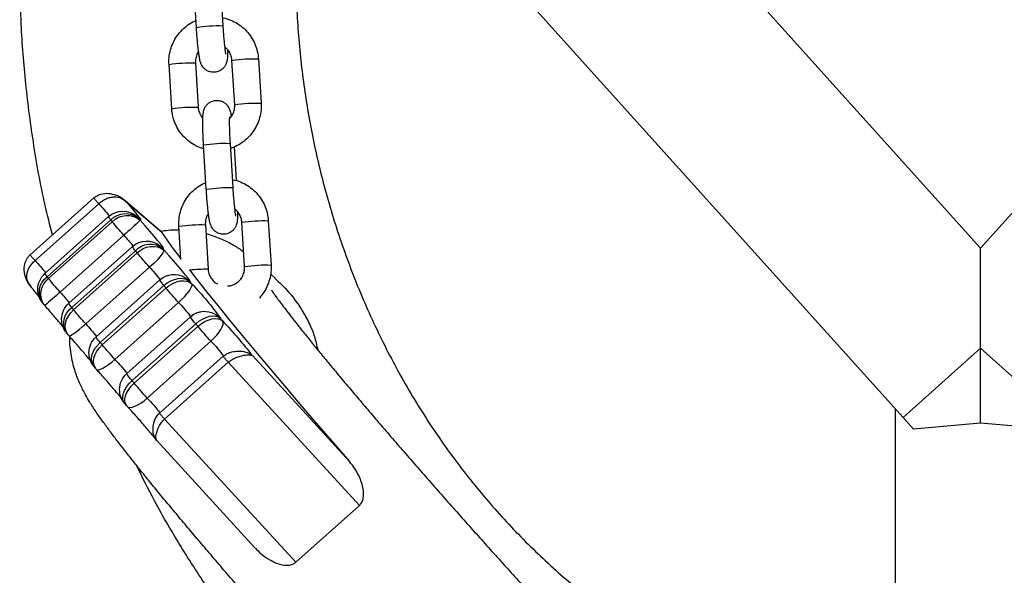
# Model space of a CAD drawing. Units: millimetres. Extents: x -0.4 to 13.3, y -0.4 to 15.
# Drawn here: x 7.1 to 7.4, y 11.4 to 11.6 of the extents above; entities that cross this region are included whole.
import ezdxf

# ---------------------------------------------------------------- set-up
doc = ezdxf.new("R2010")
doc.units = ezdxf.units.MM

# ---------------------------------------------------------------- blocks, each defined once
blk = doc.blocks.new('K136_A')
at = {"color": 7, "linetype": 'Continuous', "lineweight": 25}
for p, q in [((14.86856389753798, 9.358942164875456), (15.04757842544377, 9.160126389847077)), ((15.22660054937201, 9.35895060111275), (15.04757842544377, 9.160126389847077)), ((15.22668784385242, 9.299268489460841), (15.06566751470673, 9.120437296769778)), ((15.22564817830694, 9.22256492311024), (15.22501366026263, 9.212190644788874)), ((15.23120209601275, 9.211812143843785), (15.23183661405706, 9.22218642216515)), ((15.21668745786788, 9.204447369492327), (15.21605293982357, 9.194073091170962)), ((15.22224137557369, 9.193694590225872), (15.22287589361799, 9.204068868547237)), ((15.2314303743869, 9.203514062828416), (15.23079585634259, 9.193139784507052)), ((15.23143654893711, 9.20352030226516), (15.23143037321888, 9.203514042866031)), ((15.23698429209271, 9.192761283561962), (15.23761881013702, 9.203135561883327)), ((15.2308020308928, 9.193146023943795), (15.23079585634259, 9.193139784507052)), ((15.2233297469913, 9.184658906166787), (15.22269522894699, 9.174284627845422)), ((15.22237345568756, 9.183823681558719), (15.22189025763187, 9.175923463182952)), ((15.22888366469711, 9.173906126900219), (15.22951818274141, 9.184280405221584)), ((15.24735697168553, 9.170750508769087), (15.23927955972517, 9.163856351811686)), ((15.24794672127014, 9.171320142275503), (15.23951585629375, 9.164124309412527)), ((15.24799696507575, 9.171256021444291), (15.24735697168553, 9.170750508769087)), ((15.2690000164168, 9.157208637085459), (15.25409319094611, 9.17051473621646)), ((15.27014959042476, 9.158580174691933), (15.25524276495385, 9.17188627382316)), ((15.214369026552, 9.166541352548874), (15.2137345085077, 9.15616707422751)), ((15.21992294425804, 9.155788573282306), (15.22055746230235, 9.166162851603785)), ((15.24510735686813, 9.167497244228597), (15.24470872788375, 9.167092294647118)), ((15.24510735686813, 9.167497244228597), (15.24509515794462, 9.16748606843194)), ((15.25090151016862, 9.166291957565617), (15.26580833563953, 9.152985858434617)), ((15.26616408687887, 9.153436849093763), (15.25125726140796, 9.166742948224764)), ((15.26667184196704, 9.154189802376576), (15.25176501649635, 9.167495901507577)), ((15.22911194307103, 9.165608045884964), (15.22847742502672, 9.155233767563486)), ((15.22911811762124, 9.165614285321707), (15.22911194190324, 9.165608025922465)), ((15.23482736735168, 9.157495875772524), (15.23530037882138, 9.165229544939761)), ((15.23927955972517, 9.163856351811686), (15.2395476803003, 9.164087176107754)), ((15.26311277526152, 9.149830410638542), (15.2482059497906, 9.163136509769428)), ((15.04757842544377, 9.1367247858997), (15.04757842544377, 9.160126389847077)), ((15.23974273175641, 9.160698841522416), (15.23913734382923, 9.160119297796681)), ((15.24505578953513, 9.158987907831174), (15.25996261500604, 9.145681808700287)), ((15.26037841882221, 9.146195660056746), (15.2454715933513, 9.159501759187746)), ((15.26110045791252, 9.147216805526027), (15.2461936324416, 9.160522904657027)), ((15.22848359957693, 9.155240007000343), (15.22847742502672, 9.155233767563486)), ((15.25711327009635, 9.142384528574466), (15.24220644462544, 9.155690627705466)), ((15.21384862396708, 9.154123827396488), (15.21267470039534, 9.153042050855133)), ((15.25469208469731, 9.139374257558101), (15.23978525922639, 9.152680356689102)), ((15.23834602123061, 9.150787206549493), (15.25325284670153, 9.137481107418493)), ((15.25372356971407, 9.138051475628485), (15.23881674424315, 9.151357574759372)), ((15.26971720989191, 9.150791360072644), (15.27024093450764, 9.151615747101259)), ((15.23026135442065, 9.145239574289716), (15.23097722752682, 9.145009508723914)), ((15.2502848943579, 9.134082702125083), (15.23537806888699, 9.147388801256083)), ((15.26692387598696, 9.146926880435698), (15.26726939911164, 9.147364904794726)), ((15.23261390978037, 9.14406749312016), (15.23261901256929, 9.144065079183433)), ((15.2475258380402, 9.130758980052432), (15.23261901256929, 9.144065079183433)), ((15.23085504190085, 9.141791096946148), (15.24576186737154, 9.128484997815148)), ((15.24628169818534, 9.129104841295684), (15.23137487271465, 9.14241094042657)), ((15.24271194898092, 9.125027422975021), (15.22780512351023, 9.138333522105908)), ((15.26125620313287, 9.139845253748858), (15.26165886776921, 9.140342867683811)), ((15.02948933618104, 9.120437296769778), (15.04757842544377, 9.1367247858997)), ((15.06566751470673, 9.120437296769778), (15.04757842544377, 9.1367247858997)), ((15.04757842544377, 9.119139154379608), (15.04757842544377, 9.1367247858997)), ((15.19538238976561, 9.110170248885451), (15.21808788388189, 9.13495450502151)), ((15.23983878424015, 9.1215080608072), (15.22493195876923, 9.1348141599382)), ((15.22373647904392, 9.133394587857792), (15.19302802742886, 9.09987467737008)), ((15.23864330451461, 9.120088488726905), (15.22373647904369, 9.133394587857792)), ((15.2547646072373, 9.131911183331821), (15.25521972388078, 9.132462641536135)), ((15.2475258380402, 9.130758980052432), (15.24752073525128, 9.13076139398916)), ((15.06757842544398, 9.122559578149007), (15.06757842544398, 9.037442179616987)), ((15.24752598197479, 9.123218121516087), (15.24802810183242, 9.12381684654943)), ((15.06566751470673, 9.120437296769778), (15.06325498039582, 9.117757905971443)), ((15.20793485289978, 9.08656857823908), (15.23864330451461, 9.120088488726905)), ((15.03190187049195, 9.117757905971443), (15.04757842544377, 9.119139154379608)), ((15.04757842544377, 9.119139154379608), (15.06325498039582, 9.117757905971443)), ((15.24044812208827, 9.114995356325066), (15.24090354377718, 9.115774021980114)), ((15.24044812208827, 9.114995356325066), (15.24058834844432, 9.115360837080202)), ((15.21748722046614, 9.089924894074242), (15.24050413157347, 9.115049078441897)), ((15.19302802742886, 9.09987467737008), (15.20793485289978, 9.08656857823908))]:
    blk.add_line(p, q, dxfattribs=at)
at = {"color": 7, "linetype": 'Continuous', "lineweight": 25, "flags": 128}
for points in [[(15.24470872788375, 9.167092294647118), (15.24438057762377, 9.16682412830576), (15.24424883605884, 9.166779284946669), (15.24431818002786, 9.166959356513557), (15.24458614781288, 9.167357950447721), (15.24504322653065, 9.167960916624024), (15.24567318984005, 9.168746849682547), (15.2464536739803, 9.169687848920288), (15.24735697168553, 9.170750508769087)], [(15.23913734382923, 9.160119297796681), (15.23891555057157, 9.159980800200769), (15.23892687342682, 9.160104456602111), (15.23917084462864, 9.160485158542114), (15.23963738530661, 9.161107178567958), (15.24030722186167, 9.161944819961745), (15.24115268219312, 9.162963478315445), (15.24213883887906, 9.164121071098661), (15.24322495208885, 9.1653697761607), (15.24436615261625, 9.166658007345772)], [(15.24436615261625, 9.166658007345772), (15.24440919252079, 9.166712523120422), (15.24445217021385, 9.166766973312773), (15.24449508565881, 9.166821357876556), (15.24453793881908, 9.166875676765384), (15.24458072965804, 9.166929929932989), (15.24462345813931, 9.166984117333213), (15.24466612422675, 9.167038238920012), (15.24470872788375, 9.167092294647118)], [(15.25125726140796, 9.166742948224764), (15.25121301914869, 9.166686813431197), (15.25116871205814, 9.166630610244878), (15.2511243401736, 9.166574338713898), (15.25107990353304, 9.166517998886006), (15.25103540217442, 9.166461590809062), (15.2509908361355, 9.166405114531385), (15.25094620545424, 9.166348570100835), (15.25090151016862, 9.166291957565617)], [(15.23272897061402, 9.152276749828642), (15.23263393453017, 9.152281371179837), (15.2327729608448, 9.152546696489962), (15.23314030614183, 9.153061764713724), (15.23372079475457, 9.153805297496005), (15.23449044569902, 9.154746578217695), (15.23541746336964, 9.155846720951585), (15.23646355107048, 9.1570602769074), (15.23758549311783, 9.158337111999485), (15.23873694015442, 9.159624477971901)], [(15.23873694015442, 9.159624477971901), (15.23878719189947, 9.159686539419821), (15.23883738621994, 9.15974854126753), (15.23888752307262, 9.159810483462165), (15.23893760241499, 9.1598723659512), (15.23898762420431, 9.159934188681659), (15.23903758839829, 9.15999595160113), (15.23908749495395, 9.16005765465698), (15.23913734382923, 9.160119297796681)], [(15.2454715933513, 9.159501759187746), (15.24541982721162, 9.159437745158042), (15.24536800117308, 9.15937366890776), (15.24531611527932, 9.159309530491354), (15.24526416957492, 9.15924532996351), (15.24521216410399, 9.159181067378794), (15.24516009891086, 9.159116742792007), (15.24510797403987, 9.15905235625783), (15.24505578953513, 9.158987907831174)], [(15.23283348549098, 9.155066401563685), (15.23106844901959, 9.152802388224158), (15.22872964262156, 9.149848316426327), (15.22617700107794, 9.146670072386113), (15.22342003579315, 9.14327949856718), (15.2204690195028, 9.13968922859547), (15.21733494799646, 9.135912640185351), (15.21402949914632, 9.131963805292825), (15.21056498939374, 9.127857437682023), (15.20695432785801, 9.123608838099953), (15.20321096823404, 9.119233837264714), (15.19934885866446, 9.114748736878395), (15.19538238976561, 9.110170248885451)], [(15.23834602123061, 9.150787206549493), (15.23757394463287, 9.151390328696975), (15.23674147400102, 9.151878571911338), (15.23588060071456, 9.15223317327971), (15.23502440765124, 9.152440505670397), (15.23420579783006, 9.152492601415842), (15.23345622996767, 9.152387458505727), (15.23280450953639, 9.152129117523172), (15.23227568178704, 9.151727506367278)], [(15.23227568178704, 9.151727506367278), (15.2323325249808, 9.151796347297731), (15.23238931624537, 9.151865135345842), (15.23244605553255, 9.151933870452948), (15.23250274279344, 9.15200255256073), (15.23255937798031, 9.152071181610635), (15.23261596104494, 9.152139757544118), (15.23267249193868, 9.15220828030297), (15.23272897061402, 9.152276749828642)], [(15.23388674874009, 9.153239817997386), (15.2334398692853, 9.152937566292762), (15.23272897061402, 9.152276749828642)], [(15.23881674424315, 9.151357574759372), (15.23804433265259, 9.151960291000732), (15.23721086991527, 9.152447332095475), (15.23634838553717, 9.152799981327602), (15.23549002430896, 9.153004686584636), (15.23466877257165, 9.153053581158614), (15.23391619056856, 9.152944786058383), (15.23326119960411, 9.152682482218578), (15.23272897061402, 9.152276749828642)], [(15.26580833563953, 9.152985858434617), (15.26585303092516, 9.153042470969835), (15.26589766160641, 9.153099015400384), (15.26594222764534, 9.153155491678175), (15.26598672900395, 9.153211899755005), (15.26603116564452, 9.153268239582898), (15.26607553752883, 9.153324511113992), (15.26611984461961, 9.153380714300196), (15.26616408687887, 9.153436849093763)], [(15.23537806888699, 9.147388801256083), (15.23466302066136, 9.14805722280826), (15.23399944357739, 9.148738854817593), (15.23341283853024, 9.149407502547914), (15.23292574842271, 9.150037470242209), (15.23255689185494, 9.150604548594997), (15.23232044377774, 9.151086945103456), (15.23222549075781, 9.151466121540151), (15.23227568178704, 9.151727506367278)], [(15.23881674424315, 9.151357574759372), (15.23875809331135, 9.151286471790312), (15.23869938815228, 9.151215313540801), (15.23864062881598, 9.151144100071319), (15.2385818153527, 9.151072831442688), (15.23852294781245, 9.15100150771539), (15.23846402624527, 9.150930128950248), (15.23840505070116, 9.15085869520797), (15.23834602123061, 9.150787206549493)], [(15.25996261500604, 9.145681808700287), (15.26001479951056, 9.145746257126943), (15.26006692438177, 9.145810643661006), (15.2601189895749, 9.145874968247794), (15.26017099504584, 9.145939230832509), (15.26022294075024, 9.146003431360354), (15.26027482664376, 9.14606756977676), (15.26032665268253, 9.146131646027042), (15.26037841882221, 9.146195660056746)], [(15.26125620313287, 9.139845253748858), (15.26153127275775, 9.140254031633757), (15.26180546991504, 9.140947946972373), (15.26190923258942, 9.141720408514088), (15.26183857323936, 9.142541730995076), (15.26159620726408, 9.14338035145286), (15.26119144865215, 9.144204042173696), (15.26063985205015, 9.14498114918504), (15.25996261500604, 9.145681808700287)], [(15.22780512351023, 9.138333522105908), (15.22709698124159, 9.139009482722399), (15.22645385663686, 9.139713442202064), (15.22590046461364, 9.140418347776999), (15.22545807171737, 9.141097110321338), (15.22514367885874, 9.14172364537117), (15.22496936797911, 9.14227387553572), (15.22494183774775, 9.142726655778374), (15.22506214613595, 9.143064586008476)], [(15.22506214613595, 9.143064586008476), (15.22512487901072, 9.143139356533451), (15.22518756609288, 9.143214081546743), (15.22525020732924, 9.1432887609848), (15.22531280266612, 9.143363394784073), (15.22537535205079, 9.143437982881123), (15.22543785542935, 9.143512525212172), (15.22550031274927, 9.14358702171401), (15.22556272395668, 9.143661472323087)], [(15.23085504190085, 9.141791096946148), (15.23008829630562, 9.142400621231472), (15.22927161381376, 9.142907824828994), (15.22843637907563, 9.143293216188935), (15.22761468969357, 9.143541984937341), (15.22683812272972, 9.143644571030817), (15.22613652121727, 9.14359703214316), (15.22553684730879, 9.143401195167398), (15.22506214613595, 9.143064586008476)], [(15.23137487271465, 9.14241094042657), (15.23060775717859, 9.143020023596504), (15.22978997908076, 9.14352592079936), (15.228952965175, 9.143909190689355), (15.22812888143626, 9.144155104419523), (15.22734939694028, 9.144254211663364), (15.22664446683957, 9.144202703784826), (15.22604118120212, 9.144002560202834), (15.22556272395668, 9.143661472323087)], [(15.23261390978037, 9.14406749312016), (15.23182298649449, 9.14464474609454), (15.23101589541643, 9.14502726086212)], [(15.23137487271465, 9.14241094042657), (15.23131006107606, 9.142333626332542), (15.23124520155166, 9.142256264580764), (15.2311802941967, 9.142178855236834), (15.23111533906667, 9.142101398366917), (15.23105033621682, 9.142023894036951), (15.23098528570217, 9.141946342312762), (15.23092018757843, 9.141868743260515), (15.23085504190085, 9.141791096946148)], [(15.26108259549342, 9.13964220644746), (15.26097539314192, 9.139610764192211), (15.26071507282513, 9.139686132496335), (15.260326221374, 9.139888537826236), (15.25982378213184, 9.140210201858649), (15.25922706355682, 9.140638763224983), (15.25855899720905, 9.141157752552457), (15.25784525650393, 9.141747225372255), (15.25711327009635, 9.142384528574466)], [(15.25325284670153, 9.137481107418493), (15.25331187617208, 9.137552596077084), (15.25337085171595, 9.137624029819248), (15.25342977328314, 9.13769540858439), (15.25348864082362, 9.137766732311688), (15.2535474542869, 9.137838000940432), (15.25360621362297, 9.1379092144098), (15.25366491878203, 9.137980372659426), (15.25372356971407, 9.138051475628485)], [(15.2547646072373, 9.131911183331821), (15.25502153250677, 9.13229780530858), (15.25524911091197, 9.1329347430524), (15.25530990949842, 9.133654693741986), (15.25520159181015, 9.134429990076141), (15.25492832043569, 9.135230837851422), (15.25450059704026, 9.136026460936959), (15.25393485879427, 9.136786283983865), (15.25325284670153, 9.137481107418493)], [(15.25521871035467, 9.132461413619835), (15.25547822257472, 9.132851170003986), (15.25570907151287, 9.133492070605056), (15.25577288423979, 9.134215673484873), (15.2556672084681, 9.13499417099038), (15.25539610525807, 9.135797645899201), (15.25496999295451, 9.136595221121096), (15.25440524681399, 9.137356246287622), (15.25372356971407, 9.138051475628485)], [(15.25460478704572, 9.131726984430115), (15.25444251372842, 9.13163480932556), (15.25411332472204, 9.13163422965013), (15.2536610035233, 9.131766640921255), (15.25310293258185, 9.13202695464784), (15.25246055825114, 9.132405167119627), (15.25175856661663, 9.132886743843214), (15.25102393482275, 9.133453178095264), (15.2502848943579, 9.134082702125083)], [(15.24576186737154, 9.128484997815148), (15.24582701304912, 9.128562644129515), (15.24589211117286, 9.128640243181762), (15.24595716168751, 9.12871779490595), (15.24602216453759, 9.12879529923603), (15.24608711966762, 9.128872756105947), (15.24615202702235, 9.128950165449764), (15.24621688654675, 9.129027527201655), (15.24628169818534, 9.129104841295684)], [(15.2480272456532, 9.123815825948695), (15.2482582041725, 9.124171247988242), (15.24843734778388, 9.1247499883315), (15.24845350860865, 9.125416303989509), (15.24830606559517, 9.126144588825268), (15.2480006848959, 9.126906855260954), (15.24754910212, 9.127673809824982), (15.24696867133998, 9.128415978883394), (15.24628169818534, 9.129104841295684)], [(15.24752598197479, 9.123218121516087), (15.24775387027917, 9.123569882952806), (15.2479294021618, 9.124144316689948), (15.24794223439808, 9.124806663356962), (15.24779187385248, 9.125531469343086), (15.24748409879653, 9.126290880760534), (15.247030736853, 9.127055713854729), (15.24644921046702, 9.127796576518476), (15.24576186737154, 9.128484997815148)], [(15.24737369129521, 9.123044895810748), (15.24715886071836, 9.122895343563895), (15.24676224892364, 9.122821160082394), (15.24624779052711, 9.122885737697315), (15.24563525587651, 9.123086594727082), (15.24494818433477, 9.123416012348711), (15.2442129796761, 9.123861331227685), (15.24345789540298, 9.124405438009289), (15.24271194898092, 9.125027422975021)]]:
    blk.add_lwpolyline(points, dxfattribs=at)
at = {"color": 7, "linetype": 'Continuous', "lineweight": 25}
for centre, radius, start, end in [((15.2263067940366, 9.182553624661322), 0.02966517999471899, 80.50169821959233, 92.49837400499739), ((15.21798790658359, 9.174930252506242), 0.02954575032102603, 80.47732580321666, 92.5226741969524), ((15.23235329825611, 9.168388198174084), 0.03514406304320526, 81.3831276348089, 91.49475675295922), ((15.217352562204, 9.164545989767047), 0.02955573387472003, 80.4789480983409, 92.52021214849589), ((15.23171878052399, 9.158013928632299), 0.03514405427473002, 81.38312598743774, 91.49475763512359), ((15.22462195788712, 9.155007102016183), 0.02967994774897105, 80.50465728639124, 92.4953427137373), ((15.22398836272073, 9.144647607717074), 0.02966517999540445, 80.50169821981032, 92.49837400493966), ((15.29363979527575, 9.133909422521041), 0.05388768787713385, 137.211891927748, 141.2609123551512), ((15.24779782791911, 9.163446652678003), 0.004778414422745373, 43.61668529269932, 130.2759565505086), ((15.24843543425136, 9.163765769864453), 0.004999999999999996, 48.24732867713751, 131.7295604203263), ((15.21566947526772, 9.137024235562789), 0.02954575032103323, 80.47732580278289, 92.52267419695177), ((15.24743950188322, 9.163005473950106), 0.004773518191355231, 43.51010328459656, 130.0782455484051), ((15.31632730584347, 9.241269371795424), 0.1036593617519857, 226.0358652209227, 228.9159458705954), ((15.19163371214286, 9.214192759461438), 0.07620471576675197, 317.9338567128646, 321.0545246861298), ((15.24972778898855, 9.168322029382152), 0.002198359202529932, 314.0857065902454, 337.9266699667028), ((15.23003486694047, 9.130482181230063), 0.03514406304372821, 81.38312763494677, 91.49475675331068), ((15.12274983395714, 9.243062279469227), 0.1408998082457125, 322.7048524222641, 325.7958269369065), ((15.24286405019684, 9.156792773013903), 0.005000000000000858, 48.24732867994872, 128.6281645016126), ((15.27611478219315, 9.137460521780694), 0.03792307062023578, 137.3860972708872, 142.3633254483978), ((15.2415479905987, 9.155848091039529), 0.004707770476950862, 41.83159662709065, 126.6630989554413), ((15.249376342389, 9.165511111284813), 0.01215933105362089, 208.9551454266138, 233.8669602413629), ((15.24196733602612, 9.156352474611166), 0.004711455480589626, 41.9461112694563, 126.9173234901055), ((15.17648914065371, 9.215360012579849), 0.08876485527849759, 317.7614724228926, 320.5746496721164), ((15.24244860373183, 9.162405122149066), 0.004191417746359085, 316.1563895073043, 333.3163120954273), ((15.31049506737186, 9.118922193764346), 0.05645964041635071, 137.3030485524643, 141.1631627095785), ((15.21503413088813, 9.126639972823368), 0.02955573387483297, 80.47894809794144, 92.52021214848635), ((15.22911331780865, 9.116435773924563), 0.03880934229861101, 84.49932195356439, 90.92971893408397), ((15.26366909261738, 9.135153152021557), 0.02970577664852113, 136.261898602493, 143.7131613526941), ((15.23645567698163, 9.148950225045978), 0.005000000000000567, 48.24732867994872, 120.916320522481), ((15.23364135062975, 9.156162851252615), 0.007062250436725408, 317.1237488017265, 330.4545379068679), ((15.20654053761196, 9.200886660331802), 0.07620471576883464, 317.9338567130831, 321.054524686259), ((15.26313162767197, 9.149360857969354), 0.004506150676099888, 327.3064478806149, 53.55776197750016), ((15.26463461445924, 9.155015930251151), 0.002198359202614289, 314.085706594504, 337.9266699666961), ((15.263475106032, 9.149810930183916), 0.004514189399558863, 327.1652770559301, 53.43937472110463), ((15.26334225972228, 9.150459670733452), 0.005000000000000858, 0, 48.24732867994872), ((15.27840505009426, 9.106509886878284), 0.0645952918769614, 135.571859301196, 144.8902926474507), ((15.16238601477012, 9.214130660546429), 0.09890559006317885, 317.5610908476868, 320.1750930227399), ((15.29106679712318, 9.124115267892902), 0.03798283697503733, 137.3887830304981, 142.3549616498711), ((15.31840133200417, 9.209895771487508), 0.08163744288381708, 227.3712626402547, 230.7308989354711), ((15.26334225972228, 9.150459670733452), 0.005000000000000064, 321.7602690672201, 0), ((15.22929189301017, 9.140342155572311), 0.004992450853049091, 78.80285510472493, 138.3278629159765), ((15.22928943032453, 9.140334947540309), 0.004999999999999501, 48.24732867993516, 78.79121130809871), ((15.25507905535478, 9.128119359250858), 0.02755794373666371, 135.634446855082, 144.6271078783758), ((15.19139596612167, 9.20205391345135), 0.08876485528222607, 317.7614724229803, 320.5746496721936), ((15.25735542920252, 9.149099023018179), 0.004191417746484945, 316.1563895094508, 333.316312095431), ((15.25788195740433, 9.142583233668487), 0.004391121043806739, 329.3007373159004, 55.35257724640746), ((15.25777087566776, 9.143486673883016), 0.005, 0, 48.24732867993516), ((15.26299968445478, 9.150025383432107), 0.004999999999999541, 318.2128859144276, 321.7057260575291), ((15.31707255837337, 9.056886455362386), 0.1260658009204493, 136.8746764481274, 141.7375705301563), ((15.22546019331658, 9.14815454435964), 0.008244538708836131, 315.8407068506409, 330.2628944758009), ((15.25777087566776, 9.143486673883016), 0.005, 321.0412119223466, 0), ((15.15002846029866, 9.210014078545013), 0.1057700879820495, 317.3357030553635, 319.8334208296685), ((15.2838182043733, 9.11744537419966), 0.03653922461770717, 136.9582558503948, 143.0135200735884), ((15.25021077467745, 9.116289994658386), 0.03143135864972635, 135.4667735701203, 143.9630345133775), ((15.25020794325105, 9.14164150316938), 0.005024731552291114, 314.4000957582679, 333.1781909525863), ((15.25136250245255, 9.135644125914977), 0.005, 0, 48.24732867993516), ((15.25737047199273, 9.142991854058236), 0.005000000000001583, 317.9383744785671, 321.0000242690861), ((15.17729284023831, 9.200824561417702), 0.09890559006656195, 317.5610908478293, 320.1750930227912), ((15.27038926240489, 9.114459917020694), 0.02809340331513302, 135.6945204084958, 144.5120171686548), ((15.25136250245255, 9.135644125914977), 0.005000000000000183, 320.4837621800286, 0), ((15.25090921362557, 9.135094882453613), 0.005000000000000867, 317.6560547453693, 320.4508562411793), ((15.24036701878727, 9.13484844522864), 0.008244538708820115, 315.8407068512187, 330.2628944764916), ((15.24419625579521, 9.127028848409308), 0.005000000000000253, 0, 48.24732867713751), ((15.16493528576502, 9.196707979417765), 0.1057700879878003, 317.3357030555007, 319.8334208296249), ((15.24419625579521, 9.127028848409308), 0.00500000000000003, 320.0289570463208, 0), ((15.27389820619505, 9.095428274320197), 0.04299642124779178, 136.4956545051206, 142.6141816620374), ((15.24369567797448, 9.126431962094811), 0.004999999999999566, 317.3581649946005, 320.0014580209005)]:
    blk.add_arc(centre, radius, start, end, dxfattribs=at)
for points, knots in [([(15.26492914884302, 9.163240034253048), (15.26551739905172, 9.165543141135599), (15.26735239242744, 9.172727474962953), (15.26947373436174, 9.18482574265377), (15.27136088173979, 9.199267470737167), (15.27238430405073, 9.213243567164708), (15.27268676645026, 9.226686511515053), (15.27233665540571, 9.239557035647548), (15.27137717424689, 9.252451488595879), (15.26979343015405, 9.265266749282913), (15.26759272800696, 9.27789756960797), (15.26495909254204, 9.28962944706498), (15.26219937030346, 9.299969871300304), (15.26013719274893, 9.306335239580134), (15.2592283547544, 9.309140569571381)], [0, 0, 0, 0, 0.04819374378293674, 0.1503360292781829, 0.2487853734216228, 0.3434731976665088, 0.4343421455144412, 0.5213476521150678, 0.6044553324068314, 0.6964510163256389, 0.7830805925605437, 0.8643333154352777, 0.9402093009722439, 1, 1, 1, 1]), ([(15.20245201831081, 9.272351878306976), (15.20329664418769, 9.26873077322628), (15.20530037939893, 9.260140300271273), (15.20703081073539, 9.246999196395022), (15.20798827415201, 9.23308353336236), (15.20799682765796, 9.219797342754445), (15.20714868216187, 9.206526293280062), (15.20543515251275, 9.193353027459038), (15.20283661527237, 9.180235392825038), (15.19930967332784, 9.167220782786812), (15.19484703907456, 9.154359418983544), (15.18949276409599, 9.14182597109564), (15.18326961211728, 9.129721760318857), (15.17630667993417, 9.118318789035838), (15.1686390934271, 9.107653932509747), (15.16034281508878, 9.097733588783653), (15.15132490770357, 9.088441881885073), (15.14164277803861, 9.079876476463054), (15.13170677322655, 9.07239837383443), (15.12160640389466, 9.065984090488227), (15.11145018300608, 9.060548540908739), (15.1009047247755, 9.055871579230852), (15.09004877334219, 9.052037943541931), (15.07894212873448, 9.048983284314913), (15.07137183402706, 9.047780375854272), (15.06757842544398, 9.047177608926999)], [0, 0, 0, 0, 0.0378811503595762, 0.08986676454335545, 0.1348516378134424, 0.1799837385878283, 0.2251639199365459, 0.270292531415686, 0.3152744686198327, 0.3613513610613964, 0.4076063773211729, 0.4539099533046276, 0.500142104330202, 0.546199746079937, 0.5899494185270611, 0.6338924774586485, 0.677883283297476, 0.7217916606208494, 0.7655121184659454, 0.8044808315126848, 0.8436220971402626, 0.8828105381566074, 0.9219295964963696, 0.9608796024196318, 1, 1, 1, 1]), ([(15.2251290868348, 9.214077852563973), (15.2250645375404, 9.214070235674539), (15.22439774626896, 9.213991553554164), (15.22318118558765, 9.213547042190752), (15.2215506734869, 9.212740047764582), (15.22009361188812, 9.211631950141308), (15.21884798184915, 9.210296683059054), (15.21785147633859, 9.208763538045245), (15.2171385717033, 9.207081553432799), (15.21678788615345, 9.205616805781032), (15.21671170886675, 9.204729760036825), (15.21668745786788, 9.204447369492327)], [0, 0, 0, 0, 0.01415238105868113, 0.1461934517059124, 0.2782200292530128, 0.4102374893932453, 0.542250648215962, 0.6742666666911158, 0.8062923389537103, 0.9383332683582536, 1, 1, 1, 1]), ([(15.22501366026263, 9.212190644788874), (15.22499727769782, 9.211931264984655), (15.22494962342189, 9.211176770378328), (15.2248572079795, 9.20993997447354), (15.22473638191464, 9.208566304113814), (15.22461051699356, 9.207359225206487), (15.22449142519413, 9.206419661882391), (15.22439963167717, 9.205823200267131), (15.22433618415876, 9.205520815038225), (15.22433610120852, 9.205520902670655), (15.22433607463718, 9.205520930741981)], [0, 0, 0, 0, 0.08321605078618054, 0.242062259494973, 0.4006483878742614, 0.5580054068169014, 0.7127564906815639, 0.8432790163722056, 0.9497974882514145, 1, 1, 1, 1]), ([(15.23761881013702, 9.203135561883327), (15.23762973500943, 9.203513569689816), (15.23765819405453, 9.204498271469587), (15.23743312631991, 9.206084701501736), (15.23688419157516, 9.20782910350138), (15.23603700619829, 9.209451846217034), (15.23492557370646, 9.210908876712692), (15.23357239634897, 9.212134459926942), (15.23234463874924, 9.212974342357965), (15.23153860599537, 9.213290663170282), (15.23129829427303, 9.21338497149557)], [0, 0, 0, 0, 0.0883361910407583, 0.2301137782092092, 0.3720130088247013, 0.5139295627962253, 0.6558572194613673, 0.7977871211647212, 0.9397119720403794, 1, 1, 1, 1]), ([(15.22389341619323, 9.206586211609787), (15.22389451425802, 9.206241778604776), (15.22389689000825, 9.205496570609084), (15.22393581008255, 9.204756173713717), (15.22400268241604, 9.204167940783945), (15.22410256346616, 9.203671855477664), (15.22430687033871, 9.203102985680315), (15.22465298645871, 9.202513738425095), (15.22519892262126, 9.201941164146005), (15.22595527292169, 9.201485746097118), (15.2268838452771, 9.20124833304831), (15.22783056239582, 9.201308015895647), (15.22864886568796, 9.20161702068381), (15.22926247662072, 9.202048594948137), (15.229703174612, 9.202532258524938), (15.22999996392009, 9.203014381190568), (15.23018859914414, 9.203454134226176), (15.23032337466311, 9.203886953244504), (15.23045347203647, 9.20445034600712), (15.23058903346482, 9.205247818330148), (15.23073859185361, 9.206377792573475), (15.23088072211267, 9.207687967747033), (15.23101443878518, 9.209162757718472), (15.23112218463207, 9.210559177001782), (15.23117887708436, 9.2114480837171), (15.23120209601275, 9.211812143843785)], [0, 0, 0, 0, 0.0594669586503806, 0.1286614593433394, 0.1697227797567999, 0.2043448401286164, 0.2313681458485256, 0.260299630297004, 0.2933472024544118, 0.329834936028738, 0.3683339446530189, 0.4099392832566341, 0.4447941832472075, 0.4753922205130487, 0.5029754318161644, 0.5283664247545558, 0.553800765496506, 0.5837373180090308, 0.627125513708293, 0.6960205083239815, 0.759598156992835, 0.8264584497190884, 0.8913436269107178, 0.9554987578857207, 1, 1, 1, 1]), ([(15.22287589361799, 9.204068868547237), (15.22289037413129, 9.204223180145872), (15.22294101553412, 9.204762840292146), (15.22323515133048, 9.20565414538592), (15.22380780441013, 9.206587588574306), (15.22434926359524, 9.207018285739109), (15.22458702851254, 9.207207412968868)], [0, 0, 0, 0, 0.1255663950717921, 0.4391321179619208, 0.7537123587493684, 1, 1, 1, 1]), ([(15.23070204223673, 9.206139570575742), (15.23075479375866, 9.206074631437813), (15.23105255903392, 9.205708071012308), (15.23132756942068, 9.204887868941027), (15.23145378206045, 9.204052807461634), (15.23143409351969, 9.203599661373486), (15.2314303743869, 9.203514062828416)], [0, 0, 0, 0, 0.09026020564681012, 0.5094896620639369, 0.9073434100338297, 1, 1, 1, 1]), ([(15.21605293982357, 9.194073091170962), (15.21604201562191, 9.193695084769073), (15.21601355832418, 9.192710386647972), (15.21623860680684, 9.191123916305768), (15.21678762059737, 9.189379679812445), (15.21763451173247, 9.187756321013039), (15.21874704222905, 9.186301589519557), (15.22009612176289, 9.185067426285881), (15.22160501044068, 9.184077006146508), (15.22271513777987, 9.183658228595872), (15.22325606238787, 9.183454173552404)], [0, 0, 0, 0, 0.08220486218838909, 0.214141805328798, 0.3461919487632465, 0.4782582131564827, 0.6103348096162031, 0.7424134952882349, 0.8744874807055691, 0.9999999999999999, 0.9999999999999999, 0.9999999999999999, 0.9999999999999999]), ([(15.22349179575481, 9.190397549595245), (15.22324928201892, 9.190676016055503), (15.22275051058405, 9.191248730484999), (15.22233384438, 9.192314006083192), (15.22221843317398, 9.193156150700274), (15.22223773036622, 9.193609040157893), (15.22224137557369, 9.193694590225872)], [0, 0, 0, 0, 0.3036735225960092, 0.6245571119727823, 0.9290794606326583, 1, 1, 1, 1]), ([(15.22951818274141, 9.184280405221584), (15.22953430364187, 9.184552896027212), (15.22958123794451, 9.185346224288677), (15.22964241633049, 9.186636614423746), (15.22969072284759, 9.188071569017238), (15.22971118547043, 9.189360203873234), (15.22970122909233, 9.190474584446319), (15.22966301682295, 9.191257403122362), (15.22959580374886, 9.191843342409156), (15.22949598228838, 9.192339828834319), (15.22929166357762, 9.192908618945834), (15.22894555065336, 9.193497887708672), (15.22839961347468, 9.194070455168143), (15.2276432634937, 9.194525875280787), (15.22671469102711, 9.194763287934988), (15.22576797400343, 9.194703604365968), (15.22494967049415, 9.194394602315382), (15.22433606020827, 9.19396301956422), (15.22389536014994, 9.193479383175513), (15.2235985778138, 9.192997168788024), (15.22340991545316, 9.192557772759896), (15.22327527775719, 9.192123140557468), (15.22316184735378, 9.191646060464704), (15.22309012601654, 9.191201203627683), (15.22305180107192, 9.190963490357062)], [0, 0, 0, 0, 0.03672803313116113, 0.1069297975253251, 0.1774327508791457, 0.2485137723417328, 0.3209280511395118, 0.3970282285843437, 0.4421875076930868, 0.4802648825048838, 0.5099851397483949, 0.5418040137661628, 0.5781497649474491, 0.6182790089156556, 0.6606202550900937, 0.7063778459199906, 0.7447112979651822, 0.7783630483510484, 0.8086990902856498, 0.8366241283849377, 0.8645968404396641, 0.897521089266876, 0.9452394680203619, 1, 1, 1, 1]), ([(15.22946306101285, 9.183379172927884), (15.22980327980913, 9.183473862970144), (15.23072838643607, 9.183731339589853), (15.23211768893107, 9.184482544033498), (15.23357904570817, 9.185572968258183), (15.23482352488436, 9.186912970803546), (15.23582033889347, 9.188444846436054), (15.23653316041664, 9.190127173030332), (15.23688386563795, 9.191591839739912), (15.23696004153585, 9.19247889119836), (15.23698429209271, 9.192761283561962)], [0, 0, 0, 0, 0.0825243563691287, 0.2243962703916065, 0.3662583871142731, 0.5081158817664436, 0.6499764493178296, 0.7918473905479343, 0.9337347266583205, 1, 1, 1, 1]), ([(15.23079585634259, 9.193139784507052), (15.23078158573726, 9.192985270395665), (15.23073167842649, 9.192444902019615), (15.23042558343646, 9.191565134791317), (15.23003218040931, 9.190831394313276), (15.22971499434352, 9.190556962975988), (15.22968992413207, 9.190535272074412)], [0, 0, 0, 0, 0.1608360469022803, 0.562477515424463, 0.9654184641780575, 1, 1, 1, 1]), ([(15.22346533633113, 9.190867940106981), (15.22346607210075, 9.19086279925662), (15.22346811242774, 9.190848543415), (15.22348944319965, 9.19057661154275), (15.22350562184051, 9.190050185704449), (15.22350887997659, 9.189216423811585), (15.22348915088373, 9.188114939727738), (15.22344384730736, 9.186806103267285), (15.2233867952602, 9.185620405986723), (15.22334371781649, 9.184894372486864), (15.2233297469913, 9.184658906166787)], [0, 0, 0, 0, 0.05675654023373686, 0.1573887943731507, 0.2837450999850959, 0.4306594671725091, 0.5891996981577513, 0.7533263949503721, 0.9199991101458713, 1, 1, 1, 1]), ([(15.22281065551915, 9.176171835620407), (15.22274610622476, 9.176164218731087), (15.22207931495309, 9.176085536610712), (15.22086275427178, 9.175641025247186), (15.21923224217103, 9.17483403082113), (15.21777518057247, 9.173725933197856), (15.21652955053351, 9.172390666115488), (15.21553304502295, 9.170857521101679), (15.21482014038743, 9.169175536489233), (15.21446945483781, 9.167710788837466), (15.21439327755111, 9.166823743093259), (15.214369026552, 9.166541352548874)], [0, 0, 0, 0, 0.01415238105868113, 0.1461934517059124, 0.2782200292530128, 0.4102374893932453, 0.542250648215962, 0.6742666666911158, 0.8062923389537103, 0.9383332683582536, 1, 1, 1, 1]), ([(15.23530037882138, 9.165229544939761), (15.23531130369356, 9.16560755274625), (15.23533976273889, 9.166592254526135), (15.23511469500427, 9.16817868455817), (15.23456576025951, 9.169923086557928), (15.23371857488242, 9.171545829273468), (15.23260714239082, 9.173002859769126), (15.23125396503333, 9.174228442983376), (15.23002620743359, 9.175068325414513), (15.22922017467972, 9.175384646226716), (15.22897986295739, 9.175478954552117)], [0, 0, 0, 0, 0.0883361910407583, 0.2301137782092092, 0.3720130088247013, 0.5139295627962253, 0.6558572194613673, 0.7977871211647212, 0.9397119720403794, 1, 1, 1, 1]), ([(15.22157498487736, 9.168680194666335), (15.22157608294238, 9.168335761661323), (15.2215784586926, 9.167590553665631), (15.22161737876668, 9.166850156770264), (15.22168425110017, 9.166261923840379), (15.22178413215052, 9.165765838534098), (15.22198843902306, 9.165196968736863), (15.22233455514306, 9.164607721481643), (15.22288049130561, 9.164035147202553), (15.22363684160605, 9.163579729153666), (15.22456541396123, 9.163342316104744), (15.22551213107995, 9.163401998952194), (15.22633043437209, 9.163711003740358), (15.22694404530507, 9.16414257800457), (15.22738474329635, 9.164626241581486), (15.22768153260445, 9.165108364247116), (15.2278701678285, 9.16554811728261), (15.22800494334747, 9.165980936301052), (15.22813504072083, 9.166544329063667), (15.22827060214918, 9.167341801386696), (15.22842016053796, 9.168471775629909), (15.22856229079703, 9.169781950803467), (15.22869600746931, 9.17125674077502), (15.22880375331643, 9.172653160058216), (15.22886044576872, 9.173542066773534), (15.22888366469711, 9.173906126900219)], [0, 0, 0, 0, 0.0594669586503806, 0.1286614593433394, 0.1697227797567999, 0.2043448401286164, 0.2313681458485256, 0.260299630297004, 0.2933472024544118, 0.329834936028738, 0.3683339446530189, 0.4099392832566341, 0.4447941832472075, 0.4753922205130487, 0.5029754318161644, 0.5283664247545558, 0.553800765496506, 0.5837373180090308, 0.627125513708293, 0.6960205083239815, 0.759598156992835, 0.8264584497190884, 0.8913436269107178, 0.9554987578857207, 1, 1, 1, 1]), ([(15.22269522894699, 9.174284627845422), (15.22267884638218, 9.174025248041202), (15.22263119210625, 9.173270753434762), (15.22253877666362, 9.172033957530088), (15.22241795059877, 9.170660287170248), (15.22229208567769, 9.169453208263034), (15.22217299387849, 9.168513644938825), (15.2220812003613, 9.167917183323565), (15.22201775284289, 9.16761479809466), (15.22201766989288, 9.167614885727088), (15.22201764332153, 9.167614913798415)], [0, 0, 0, 0, 0.08321605078618054, 0.242062259494973, 0.4006483878742614, 0.5580054068169014, 0.7127564906815639, 0.8432790163722056, 0.9497974882514145, 1, 1, 1, 1]), ([(15.25524184380352, 9.17188295714257), (15.25498724103268, 9.172067563163777), (15.25446427928769, 9.17244674948054), (15.25329146258919, 9.172893534435074), (15.25179300379473, 9.173047151489213), (15.25068467056117, 9.172729637328557), (15.25013564207729, 9.17257235221521)], [0, 0, 0, 0, 0.1647920818876184, 0.3384878898693164, 0.6723106553202954, 1, 1, 1, 1]), ([(15.25409319094611, 9.17051473621646), (15.25379937866951, 9.170756023698827), (15.25322834183176, 9.17122497633241), (15.25230754847003, 9.171726648530152), (15.25140234511077, 9.172040495282003), (15.25020895332314, 9.172190451591204), (15.24874310052378, 9.171922612664643), (15.24782112573071, 9.171142995202812), (15.24735697168553, 9.170750508769087)], [0, 0, 0, 0, 0.1295429118530014, 0.2517722390441117, 0.3753948017952011, 0.4995781793497529, 0.7480703224422685, 0.9999999999999999, 0.9999999999999999, 0.9999999999999999, 0.9999999999999999]), ([(15.24944106066614, 9.172223568603412), (15.24930326134559, 9.172179578248146), (15.24874742233142, 9.172002135024426), (15.24831910059306, 9.17157629242868), (15.24799696507575, 9.171256021444291)], [0, 0, 0, 0, 0.2479122860564313, 1, 1, 1, 1]), ([(15.25013564207729, 9.17257235221521), (15.25011984307521, 9.172568957680737), (15.24950673345525, 9.172437226463243), (15.24895987226041, 9.172060442457022), (15.24842710293542, 9.17169336766281)], [0, 0, 0, 0, 0.02576864145158437, 1, 1, 1, 1]), ([(15.25518385007304, 9.171854625244832), (15.25520479427082, 9.171871094148655), (15.25524903069454, 9.171905878264424), (15.25524377425536, 9.171875923164775), (15.25517144796795, 9.17177039479648), (15.25502258992692, 9.171581548737008), (15.25481254000461, 9.171329471660583), (15.25456935842699, 9.171047394482597), (15.25432333597241, 9.170768650168752), (15.25416714241915, 9.170596325252317), (15.25409319094611, 9.17051473621646)], [0, 0, 0, 0, 0.1095019616081699, 0.2312800513541803, 0.3628787209025588, 0.4999999999913955, 0.6371212790824511, 0.7687199486361717, 0.890498038387927, 1, 1, 1, 1]), ([(15.22055746230235, 9.166162851603785), (15.22057194281542, 9.16631716320242), (15.22062258421847, 9.166856823348693), (15.22091672001484, 9.167748128442353), (15.22148937309426, 9.168681571630854), (15.2220308322796, 9.169112268795542), (15.2222685971969, 9.169301396025302)], [0, 0, 0, 0, 0.1255663950717921, 0.4391321179619208, 0.7537123587493684, 1, 1, 1, 1]), ([(15.22838361092108, 9.168233553632176), (15.22843636244279, 9.16816861449436), (15.22873412771828, 9.167802054068742), (15.22900913810504, 9.16698185199746), (15.22913535074481, 9.166146790518068), (15.22911566220382, 9.165693644430034), (15.22911194307103, 9.165608045884964)], [0, 0, 0, 0, 0.09026020564681012, 0.5094896620639369, 0.9073434100338297, 1, 1, 1, 1]), ([(15.23962661293122, 9.164093801413427), (15.23903673397372, 9.164182576653756), (15.23764748260414, 9.164391655351237), (15.23617491669297, 9.164473078061318), (15.2353158288201, 9.16442408029391), (15.23525088795414, 9.16442037641505)], [0, 0, 0, 0, 0.405521128817935, 0.9550616720146681, 1, 1, 1, 1]), ([(15.22898542826529, 9.163539547095437), (15.22896263484581, 9.163534318378337), (15.22829648856573, 9.163381507148896), (15.22710561356889, 9.162967206305352), (15.22546875635653, 9.162338254602018), (15.22402823816124, 9.161661469648974), (15.22273847818515, 9.16097301591938), (15.22156915364685, 9.16027162317769), (15.22070576947926, 9.159711648243414), (15.22026600001773, 9.159396958856886), (15.22013804229591, 9.159305395116148)], [0, 0, 0, 0, 0.005516399583360782, 0.1612188570309663, 0.3103742504203965, 0.4562350236668573, 0.6042191212242723, 0.7592374387897926, 0.9299464116592141, 1, 1, 1, 1]), ([(15.26900001641702, 9.157208637085573), (15.26907396456632, 9.157290222408077), (15.26923015109965, 9.157462539481939), (15.26947623232986, 9.157741349460165), (15.26971916463681, 9.158023148151896), (15.26993019803144, 9.158276323967952), (15.27007540678433, 9.158461093025748), (15.27014581976546, 9.158560218859888), (15.270142620041, 9.158568838473142), (15.27014168397223, 9.158571360111777)], [0, 0, 0, 0, 0.1330297788028867, 0.2809733599455898, 0.4408475909130747, 0.6074310306893802, 0.7740144704635067, 0.9338887014256607, 1, 1, 1, 1]), ([(15.27024093450764, 9.151615747101259), (15.27039596540335, 9.151833111115392), (15.27089346285557, 9.15253063687467), (15.27097462325487, 9.153651529587618), (15.27075412210634, 9.15476848752692), (15.27037233832853, 9.155602196110207), (15.26979747545461, 9.156435316669585), (15.26927048043576, 9.156946359855423), (15.2690000164168, 9.157208637085459)], [0, 0, 0, 0, 0.1307445781096827, 0.419562140735773, 0.5643960143970017, 0.7073730151986428, 0.8498181814087401, 1, 1, 1, 1]), ([(15.26971720989191, 9.150791360072644), (15.27005841973319, 9.1512170129819), (15.27079871865699, 9.152140522073209), (15.27146664914376, 9.153950417165246), (15.27164164231313, 9.155775745962528), (15.27113802297181, 9.157183259994012), (15.27067135225225, 9.15802228553835), (15.27032124213697, 9.158393756278228), (15.2701486692742, 9.158576858011683)], [0, 0, 0, 0, 0.1928988262358388, 0.4185189760408171, 0.6810477700711359, 0.8348931434137492, 0.9186171388416253, 1, 1, 1, 1]), ([(15.2137345085077, 9.15616707422751), (15.21372361510539, 9.155789096487437), (15.21369523803919, 9.154804473029825), (15.21391940258532, 9.153217180094229), (15.21447204565852, 9.151476321020395), (15.21530457024478, 9.149842072056144), (15.21607831809156, 9.148904757831955), (15.21646460963002, 9.148436806218028)], [0, 0, 0, 0, 0.1347780966147979, 0.3510938910368797, 0.5675952817821075, 0.7841231034717244, 1, 1, 1, 1]), ([(15.22393177745239, 9.151262114676483), (15.22369693075366, 9.151274186523578), (15.22307390532747, 9.151306211958312), (15.22212233903424, 9.151708774050489), (15.22117549620221, 9.152400879580936), (15.22045152986762, 9.15333467993858), (15.22001235793569, 9.154404845553612), (15.21990013938234, 9.155250275262715), (15.21991932090095, 9.155703045697605), (15.21992294425804, 9.155788573282306)], [0, 0, 0, 0, 0.1049466333624629, 0.2784132002348594, 0.4516680002777599, 0.6247273616794382, 0.7976618041957315, 0.9617786501258395, 0.9999999999999999, 0.9999999999999999, 0.9999999999999999, 0.9999999999999999]), ([(15.22847742502672, 9.155233767563486), (15.2284628371985, 9.155079615383924), (15.22841182049133, 9.15454051275938), (15.22812379882266, 9.153640125003816), (15.22747993286403, 9.152672325664893), (15.22682228427375, 9.152026207726207), (15.22635561863576, 9.151817077025525), (15.22624234897689, 9.151766316564048)], [0, 0, 0, 0, 0.107354538187009, 0.3754414204525773, 0.6443956773074876, 0.913687280428875, 1, 1, 1, 1]), ([(15.21273058262632, 9.152987969061227), (15.21180048959259, 9.152113471187503), (15.20952026774894, 9.149969546782044), (15.20695753107129, 9.14647552343038), (15.20488150706315, 9.142817504808958), (15.20351119264997, 9.139621365033149), (15.20302232577883, 9.13738711084798), (15.20278180537384, 9.136287867366176)], [0, 0, 0, 0, 0.1966885611765041, 0.4822028952160906, 0.6541649402584068, 0.829850633064461, 1, 1, 1, 1]), ([(15.21361950544788, 9.150294510721464), (15.21362294167711, 9.150300149646709), (15.21363556544197, 9.1503208655146), (15.21350830851948, 9.150120389870635), (15.21322514945287, 9.149700659605768), (15.21274289758908, 9.149011133538378), (15.21205492636314, 9.148060180772545), (15.21114499301366, 9.146836315966452), (15.21001090577324, 9.145346081542725), (15.20865572415842, 9.143599964794616), (15.20708752289847, 9.14161301004597), (15.20531670530177, 9.139401545598757), (15.20335484662855, 9.136982187295898), (15.20121395664314, 9.13437122521887), (15.19890621437771, 9.131584540664248), (15.19644389147329, 9.128637675922077), (15.19383936459663, 9.125545960896174), (15.19110514998506, 9.122324628783785), (15.18825393584002, 9.118988904577263), (15.18529860314398, 9.115554063448625), (15.18225223343343, 9.112035463017973), (15.17912810472894, 9.108448554630654), (15.17593967769103, 9.104808878504427), (15.17270057410947, 9.101132046784668), (15.16942454961436, 9.097433717738367), (15.16612546226015, 9.093729563653055), (15.16281727306541, 9.090035273203425), (15.15951400095578, 9.086366500851822), (15.15622966308656, 9.082738799628286), (15.15297820626843, 9.079167544528358), (15.14977348689372, 9.075667908887139), (15.1466292668626, 9.072254856385738), (15.14355919182408, 9.068943111628554), (15.14057677810815, 9.06574713777516), (15.13769541180564, 9.062681123790439), (15.13492836466339, 9.059758984517115), (15.13228883339862, 9.056994377741516), (15.12979001105255, 9.054400742969078), (15.12744520402857, 9.051991368616454), (15.12526800560313, 9.049779488248104), (15.12327256320414, 9.047778420385297), (15.1214738842054, 9.046001678984707), (15.11988842669935, 9.044463197727763), (15.11853396281795, 9.04317676614235), (15.11747211715574, 9.042194293500442), (15.1166937398079, 9.04149611517394), (15.11619320236532, 9.041062014544563), (15.11591452513194, 9.040831996090018), (15.11590485614916, 9.040824584216038), (15.11590102357327, 9.040821646309295)], [0, 0, 0, 0, 0.0049732257619772, 0.01827027011558914, 0.03326847387829749, 0.04995493621160989, 0.06818788033914783, 0.08773478352189834, 0.1083301163357491, 0.1297249010120297, 0.151712950599051, 0.1741361327950797, 0.1968782884453937, 0.2198557683095173, 0.2430086111149403, 0.2662936242075389, 0.2896793620419343, 0.3131426083978028, 0.3366659441269067, 0.3602360664134533, 0.383842619221287, 0.4074773696198613, 0.431133618267557, 0.4548057687281465, 0.4784890044310537, 0.502179037873776, 0.5258719068512088, 0.5495630535446305, 0.57324810771777, 0.5969229815037947, 0.620583172712653, 0.6442235464886987, 0.6678380619776254, 0.6914194153963008, 0.7149585588187876, 0.73844403471843, 0.7618610360987572, 0.7851900547224819, 0.8084049061674633, 0.831469807376564, 0.8543350167093551, 0.8769303297004252, 0.89915552562781, 0.9208669769951302, 0.9418609749477994, 0.9595659161131287, 0.9758170775149588, 0.9904144116430811, 1, 1, 1, 1]), ([(15.26789215544086, 9.148594152572882), (15.26797553949878, 9.148698695144303), (15.26823389227998, 9.14902260435113), (15.26884667924828, 9.149758911367739), (15.26943737707252, 9.150460005715699), (15.26981419113299, 9.150894778210072), (15.2698726995513, 9.150962285911104)], [0, 0, 0, 0, 0.1756957965289386, 0.5443666187598831, 0.9292532014383831, 1, 1, 1, 1]), ([(15.26219129238571, 9.141368437409737), (15.26225668829052, 9.141453138812407), (15.26244742545391, 9.141700183413858), (15.26294628021055, 9.142315246016805), (15.26367171559373, 9.14318630464143), (15.26455805533028, 9.144225694181413), (15.26553306736873, 9.14534712310015), (15.26627454182353, 9.146185927988226), (15.26666911599632, 9.14662782213284), (15.26672781388011, 9.146693559459008)], [0, 0, 0, 0, 0.08505422989987763, 0.2480736761161323, 0.4239067107263133, 0.6061529559047176, 0.7914634148834219, 0.9689775533813907, 1, 1, 1, 1]), ([(15.14498147399077, 9.0001602853346), (15.14524204726326, 9.00034438593107), (15.14597172666295, 9.000859920051452), (15.1471282828606, 9.001763054616871), (15.14877578244609, 9.003118921058812), (15.15064667760312, 9.004770996613983), (15.15273289611464, 9.00669706577085), (15.15481990210919, 9.00868409727107), (15.15703585366368, 9.010843889574657), (15.15941352279851, 9.013206027221967), (15.16188772373353, 9.015702091421899), (15.16447127795955, 9.01834222752805), (15.1671670911082, 9.021127784303898), (15.16997260938019, 9.024055121808628), (15.17288223323108, 9.027117736748464), (15.17588841995389, 9.030307236965227), (15.17898227953647, 9.033613869852188), (15.18215393325882, 9.037026845403856), (15.18539275175358, 9.040534555011304), (15.18868752609747, 9.044124732757409), (15.19202659981984, 9.047784583322054), (15.19539797705143, 9.051500889712115), (15.19878941566544, 9.055260108519091), (15.20218851079103, 9.059048457427165), (15.20558276938, 9.062851994959628), (15.20895962972845, 9.066656639938314), (15.21230658874465, 9.070448312442549), (15.21561127524428, 9.07421301702348), (15.21886157002173, 9.077936981652924), (15.22204562084785, 9.081606678527832), (15.22515191673933, 9.085208913934848), (15.2281693671659, 9.088730926722887), (15.23108738926062, 9.092160500103004), (15.23389600781611, 9.095486094278412), (15.23658597575395, 9.09869701213452), (15.2391489279989, 9.101783618908284), (15.24157759142549, 9.104737652693442), (15.24386609332187, 9.107552696617317), (15.24601045180243, 9.110224949440548), (15.24800943401415, 9.112754617318641), (15.24986621974808, 9.115148631546871), (15.25159220499718, 9.117427096532905), (15.25321762422659, 9.119640810250784), (15.25476385933821, 9.121844591446715), (15.25604815803758, 9.123807010591035), (15.25707631542714, 9.12554550003952), (15.25781645387947, 9.126929392629135), (15.25843933927849, 9.128222130428552), (15.25903080231769, 9.129617739120503), (15.25958783056258, 9.13116259924348), (15.26009096967523, 9.132898232565735), (15.26051376764776, 9.13484599520214), (15.26077888423147, 9.137010560819958), (15.26089781752007, 9.138573333093658), (15.26085177368459, 9.139405958891102), (15.2608496982029, 9.139443490505782)], [0, 0, 0, 0, 0.007757007546031648, 0.021721831090562, 0.04078877442207868, 0.06911041198631454, 0.09249631496535059, 0.1144801811196483, 0.1376953254673954, 0.1599922435353028, 0.1817674878996781, 0.2032243239041543, 0.2244711855265557, 0.2455723023451515, 0.2665685273452982, 0.2874872452448929, 0.3083475932993212, 0.3291634231033685, 0.3499450795235627, 0.3707005201907107, 0.3914360490860787, 0.4121568157190897, 0.432867168093862, 0.4535709132518855, 0.4742715198428814, 0.4949722363068705, 0.5156752990831921, 0.5363840632751997, 0.5571021170757192, 0.5778334566925111, 0.5985827008087468, 0.6193553690100644, 0.6401582607237642, 0.6609999915865391, 0.6818917799277655, 0.702848640806212, 0.7238912672262131, 0.7450491210381661, 0.7663657706871733, 0.7879086937761962, 0.8097887603692712, 0.8322033148213079, 0.855547216450675, 0.8807776227917721, 0.907663002112144, 0.923940636802868, 0.9348283119694845, 0.944515092343421, 0.9534444647407345, 0.9621246290323502, 0.970839516183976, 0.9798981785656979, 0.9894703939017473, 0.9995253652716, 0.9999999999999999, 0.9999999999999999, 0.9999999999999999, 0.9999999999999999]), ([(15.25576416433132, 9.133414739579193), (15.25583087316518, 9.133503027389592), (15.25599613296317, 9.133721745433972), (15.25645035603152, 9.13429050162304), (15.25710734078934, 9.135087578381357), (15.25793872364234, 9.13607085118454), (15.258894057624, 9.137177691524839), (15.25991131538008, 9.138335265721166), (15.26065250833763, 9.139165233451903), (15.26103527053574, 9.139589722371651), (15.26108259549342, 9.13964220644746)], [0, 0, 0, 0, 0.08878050142945963, 0.2199386027984495, 0.3647483316066555, 0.5167133963213486, 0.6721298040299618, 0.8291772715282417, 0.9788793709136735, 1, 1, 1, 1]), ([(15.22185207967727, 9.135980793823618), (15.22155538603393, 9.13599342177852), (15.22059732791213, 9.13603419890674), (15.21915771372887, 9.135730443157199), (15.21844610167586, 9.135214317222362), (15.21808788388189, 9.13495450502151)], [0, 0, 0, 0, 0.1821939289729596, 0.5883252886894214, 1, 1, 1, 1]), ([(15.22493030892265, 9.134809833329681), (15.22467096422879, 9.135005120266241), (15.22416025289313, 9.135389686654575), (15.22306008747951, 9.13584641744856), (15.22226445552992, 9.135937774833819), (15.22175281629207, 9.13599652313192)], [0, 0, 0, 0, 0.2691493524338784, 0.5300190387825071, 1, 1, 1, 1]), ([(15.22373647904392, 9.133394587857792), (15.22343592022726, 9.133630105721549), (15.22284314010785, 9.134094608174022), (15.2215524967939, 9.134689299497863), (15.22009859408554, 9.135086075063922), (15.21873992901778, 9.135234326615914), (15.21830434371664, 9.135047397572434), (15.21808788388189, 9.13495450502151)], [0, 0, 0, 0, 0.1263200550555559, 0.2491359866231725, 0.5011305882912861, 0.7520917487674594, 1, 1, 1, 1]), ([(15.22492405162025, 9.134805382497602), (15.22492316314965, 9.134800008235997), (15.22492052547132, 9.134784053210437), (15.22483809531691, 9.134671085158201), (15.2246808058605, 9.134473568015691), (15.22446104215619, 9.134211682261165), (15.22421282724026, 9.13392516655429), (15.22396486173871, 9.133645437469253), (15.22380986423486, 9.13347519224274), (15.22373647904392, 9.13339458785802)], [0, 0, 0, 0, 0.0799971115248862, 0.2374942030533713, 0.4016007454443145, 0.565707287831252, 0.7232043793508451, 0.8689482156022056, 0.9999999999999999, 0.9999999999999999, 0.9999999999999999, 0.9999999999999999]), ([(15.2485138961908, 9.124604529132425), (15.24852388622226, 9.124619289303068), (15.24854725428322, 9.124653815376773), (15.24875218277084, 9.1249314197278), (15.24912352666952, 9.125405296399803), (15.24969915952916, 9.126113676773711), (15.25045698315826, 9.127019566494054), (15.25136121400415, 9.128076620759002), (15.25236598666284, 9.12922916887092), (15.2534059553579, 9.130401726779068), (15.25415858329207, 9.131236913756338), (15.25454683812445, 9.13166333846871), (15.25460478704572, 9.131726984430115)], [0, 0, 0, 0, 0.06004308768519176, 0.1404490595614322, 0.2401073084747929, 0.353789935191455, 0.4754332407942618, 0.6010093347129253, 0.728459922432905, 0.8567710931626062, 0.9786223893252359, 1, 1, 1, 1]), ([(15.24072806912996, 9.11532878003723), (15.24075353423082, 9.115364476505446), (15.24082161190672, 9.115459906427104), (15.24110603297841, 9.11583178327035), (15.24158265451497, 9.116427309958366), (15.24226117949293, 9.117248672501345), (15.24310274495765, 9.118242092001905), (15.24406675683254, 9.119357271001062), (15.24510644376114, 9.120538789054676), (15.24615562261665, 9.12171118501365), (15.24691300831928, 9.122544031051602), (15.2473037014458, 9.1229688012925), (15.24737369129521, 9.123044895810748)], [0, 0, 0, 0, 0.05297748801348852, 0.1416285084272887, 0.2467119189764345, 0.362120751881294, 0.4828804201142635, 0.6062143184615423, 0.7307617816123576, 0.8558205333974725, 0.9741712907401973, 1, 1, 1, 1]), ([(15.23864330451461, 9.120088488726905), (15.23871668970555, 9.12016909311174), (15.23887168720939, 9.120339338338253), (15.23911965271095, 9.12061906742329), (15.23936786762711, 9.120905583130279), (15.23958763133142, 9.121167468884805), (15.2397449207876, 9.121364986027201), (15.23982735094223, 9.121477954079436), (15.23982998862034, 9.12149390910511), (15.23983087709116, 9.121499283366715)], [0, 0, 0, 0, 0.1310517844091651, 0.2767956206748307, 0.4342927122071056, 0.5983992546000636, 0.7625057969892256, 0.9200028885121783, 1, 1, 1, 1]), ([(15.24058834844432, 9.115360837080202), (15.24063464131286, 9.11544979184603), (15.24078524514193, 9.115739186924797), (15.24060038173475, 9.11678956407914), (15.24013134449292, 9.118104661638908), (15.23943350675877, 9.119285545711504), (15.23890961697607, 9.119817882394868), (15.23864330451461, 9.120088488726905)], [0, 0, 0, 0, 0.1289589585479276, 0.4195400619518316, 0.7115304247992997, 0.8533602960552136, 1, 1, 1, 1]), ([(15.24135304700162, 9.117907890904489), (15.24129425988776, 9.118488608361558), (15.24120369842917, 9.119383202712951), (15.2406075750534, 9.120656249300422), (15.24009881347747, 9.121215887147768), (15.23983713439334, 9.121503734198795)], [0, 0, 0, 0, 0.4732770499264247, 0.7290825690498357, 1, 1, 1, 1]), ([(15.24090354377718, 9.115774021980114), (15.24098438225583, 9.115896683841497), (15.24130487709108, 9.116382993005258), (15.24138648852381, 9.117227910849378), (15.24135209204583, 9.117884960840255), (15.24134993351727, 9.117926193581324)], [0, 0, 0, 0, 0.2402037411430617, 0.9523194844139795, 1, 1, 1, 1]), ([(15.16023287296203, 9.014038428477674), (15.1626144379622, 9.015565510452829), (15.16794626256224, 9.018984326752642), (15.17616280555326, 9.024939874267856), (15.18481128148546, 9.031814980731523), (15.19346598402485, 9.039440825932301), (15.20204820682393, 9.047795881435858), (15.21071077105507, 9.057171025311986), (15.21934571805214, 9.067626622905008), (15.22733601066871, 9.0785151744532), (15.23461786963521, 9.089725504310563), (15.24055440179877, 9.099825038703015), (15.24390551507368, 9.10654804783192), (15.24530028454383, 9.109346236705873)], [0, 0, 0, 0, 0.06559808281147998, 0.1468603509167496, 0.235198164557776, 0.321724018251088, 0.4142462136985552, 0.5128412829355912, 0.6175867310036913, 0.7285540287194379, 0.8258313102444556, 0.9275091137734686, 1, 1, 1, 1]), ([(15.19302802742886, 9.09987467737008), (15.19283031322489, 9.100094009114995), (15.19238662373819, 9.100586210420287), (15.192021556282, 9.101801638895521), (15.19203559187299, 9.103827689565064), (15.19278072347761, 9.10613310872341), (15.19398004428349, 9.108404950387493), (15.19491146453238, 9.109577439469176), (15.19538238976561, 9.110170248885451)], [0, 0, 0, 0, 0.07536267816381657, 0.1691210207057218, 0.3185320296907925, 0.5976617699224605, 0.7965781558109193, 1, 1, 1, 1]), ([(15.21746848672974, 9.089943027454096), (15.21700237723321, 9.089458050156649), (15.21596708711395, 9.088380852185336), (15.21418367858696, 9.08715963744592), (15.212143762797, 9.086179816399662), (15.21036474242164, 9.085767240130307), (15.20893310835704, 9.08596683485146), (15.20827886572529, 9.08627938167413), (15.20799511472178, 9.086517918756071), (15.20793485289978, 9.08656857823908)], [0, 0, 0, 0, 0.1874497655261524, 0.4163504317504957, 0.5927916208259865, 0.8100722322713424, 0.9010074616669397, 0.9789763890004136, 1, 1, 1, 1])]:
    blk.add_open_spline(points, degree=3, knots=knots, dxfattribs=at)

msp = doc.modelspace()

# ---------------------------------------------------------------- block references
at = {"layer": 'Defpoints', "xscale": -1}
msp.add_blockref('K136_A', (22.4080203312348, 2.342776958776023), dxfattribs=at)

doc.saveas('drawing.dxf')
